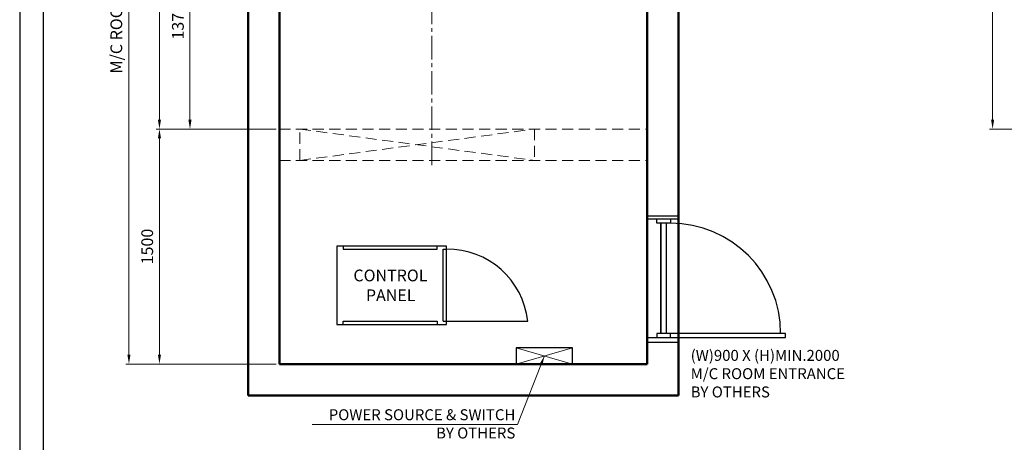
# Model space of a CAD drawing. Units: millimetres. Extents: x 295 to 126963, y 92652 to 229751.
# Drawn here: x 14313 to 20604, y 110051 to 112749 of the extents above; entities that cross this region are included whole.
import ezdxf

# ---------------------------------------------------------------- set-up
doc = ezdxf.new("R2010")
doc.units = ezdxf.units.MM
doc.linetypes.add('ACANSTGL', pattern=[0.11811, 0.07874, -0.03937])
doc.linetypes.add('CENTER2', pattern=[1.125, 0.75, -0.125, 0.125, -0.125])
doc.layers.get('0').update_dxf_attribs({"lineweight": 30})
for name, color, linetype, lineweight in [('AM_5', 3, 'Continuous', 9), ('가는선', 5, 'Continuous', 9), ('가상선', 171, 'ACANSTGL', 9), ('건축공사', 21, 'Continuous', 50), ('중심선', 6, 'CENTER2', 9), ('치수선', 3, 'Continuous', 9)]:
    doc.layers.add(name, color=color, linetype=linetype, lineweight=lineweight)
doc.styles.get("Standard").update_dxf_attribs({"font": 'iso.shx', "height": 75, "bigfont": 'whgtxt.shx'})
doc.dimstyles.new('AM_ISO$0', dxfattribs={"dimtxt": 75, "dimasz": 60, "dimexe": 20, "dimexo": 20, "dimgap": 30, "dimtad": 1, "dimdsep": 46, "dimtxsty": 'Standard', "dimcen": 0, "dimclrd": 256, "dimclre": 256, "dimclrt": 2, "dimadec": 0, "dimazin": 2, "dimtp": 0.1, "dimtm": 0.1, "dimtfac": 0.71, "dimtix": 1, "dimtmove": 0, "dimatfit": 0, "dimfxl": 1, "dimlwd": -1, "dimlwe": -1, "dimarcsym": 1})
doc.dimstyles.new('AM_ISO$7', dxfattribs={"dimtxt": 75, "dimasz": 60, "dimexe": 20, "dimexo": 20, "dimgap": 30, "dimtad": 1, "dimdsep": 46, "dimtxsty": 'Standard', "dimcen": 0, "dimclrd": 256, "dimclre": 256, "dimclrt": 2, "dimadec": 0, "dimazin": 2, "dimtp": 0.1, "dimtm": 0.1, "dimtfac": 0.71, "dimtix": 1, "dimtmove": 0, "dimatfit": 0, "dimfxl": 1, "dimlwd": -1, "dimlwe": -1, "dimarcsym": 1})

# ---------------------------------------------------------------- blocks, each defined once
blk = doc.blocks.new('*D1120')
at = {"layer": 'Defpoints', "color": 0, "transparency": 16777216}
for p in [(15972.1, 114900.5), (15206.1, 112050.5), (15972.1, 112050.5)]:
    blk.add_point(p, dxfattribs=at)
at = {"layer": '치수선', "transparency": 16777216}
for p, q in [((15952.1, 114900.5), (15186.1, 114900.5)), ((15206.1, 114840.5), (15206.1, 112110.5)), ((15952.1, 112050.5), (15186.1, 112050.5))]:
    blk.add_line(p, q, dxfattribs=at)
for points in [[(15196.1, 114840.5), (15216.1, 114840.5), (15206.1, 114900.5)], [(15196.1, 112110.5), (15216.1, 112110.5), (15206.1, 112050.5)]]:
    blk.add_solid(points, dxfattribs=at)
at = {"layer": '치수선', "color": 2, "transparency": 16777216, "insert": (15135.2, 113475.5), "char_height": 75, "attachment_point": 5, "rotation": 90}
blk.add_mtext('HOISTWAY INSIDE 2850', dxfattribs=at)
blk = doc.blocks.new('*D1314')
at = {"layer": 'Defpoints', "color": 0, "transparency": 16777216}
for p in [(15637.7, 113420.5), (15401.1, 112050.5), (15972.1, 112050.5)]:
    blk.add_point(p, dxfattribs=at)
at = {"layer": '치수선', "linetype": 'ByBlock', "transparency": 16777216}
for p, q in [((15617.7, 113420.5), (15381.1, 113420.5)), ((15401.1, 113360.5), (15401.1, 112110.5)), ((15952.1, 112050.5), (15381.1, 112050.5))]:
    blk.add_line(p, q, dxfattribs=at)
at = {"layer": '치수선', "transparency": 16777216}
for points in [[(15391.1, 113360.5), (15411.1, 113360.5), (15401.1, 113420.5)], [(15391.1, 112110.5), (15411.1, 112110.5), (15401.1, 112050.5)]]:
    blk.add_solid(points, dxfattribs=at)
at = {"layer": '치수선', "color": 2, "transparency": 16777216, "insert": (15333.6, 112735.5), "char_height": 75, "attachment_point": 5, "rotation": 90}
blk.add_mtext('1370', dxfattribs=at)
blk = doc.blocks.new('A$C45582DFC')
at = {"ltscale": 5}
blk.add_lwpolyline([(179.8, 52), (-179.8, 52), (-179.8, -52), (179.8, -52)], close=True, dxfattribs=at)
at = {"layer": '가는선', "ltscale": 5}
for p, q in [((179.8, -52), (-179.8, 52)), ((179.8, 52), (-179.8, -52))]:
    blk.add_line(p, q, dxfattribs=at)
blk = doc.blocks.new('*D1126')
at = {"layer": 'Defpoints', "color": 0, "transparency": 16777216}
for p in [(15972.1, 112050.5), (15206.1, 110550.5), (15972.1, 110550.5)]:
    blk.add_point(p, dxfattribs=at)
at = {"layer": '치수선', "transparency": 16777216}
for p, q in [((15952.1, 112050.5), (15186.1, 112050.5)), ((15952.1, 110550.5), (15186.1, 110550.5))]:
    blk.add_line(p, q, dxfattribs=at)
at = {"layer": '치수선', "linetype": 'ByBlock', "transparency": 16777216}
blk.add_line((15206.1, 111990.5), (15206.1, 110610.5), dxfattribs=at)
at = {"layer": '치수선', "transparency": 16777216}
for points in [[(15196.1, 111990.5), (15216.1, 111990.5), (15206.1, 112050.5)], [(15196.1, 110610.5), (15216.1, 110610.5), (15206.1, 110550.5)]]:
    blk.add_solid(points, dxfattribs=at)
at = {"layer": '치수선', "color": 2, "transparency": 16777216, "insert": (15137.6, 111300.5), "char_height": 75, "attachment_point": 5, "rotation": 90}
blk.add_mtext('1500', dxfattribs=at)
blk = doc.blocks.new('*D1127')
at = {"layer": 'Defpoints', "color": 0, "transparency": 16777216}
for p in [(15972.1, 114900.5), (15011.1, 110550.5), (15972.1, 110550.5)]:
    blk.add_point(p, dxfattribs=at)
at = {"layer": '치수선', "transparency": 16777216}
for p, q in [((15952.1, 114900.5), (14991.1, 114900.5)), ((15952.1, 110550.5), (14991.1, 110550.5))]:
    blk.add_line(p, q, dxfattribs=at)
at = {"layer": '치수선', "linetype": 'ByBlock', "transparency": 16777216}
blk.add_line((15011.1, 114840.5), (15011.1, 110610.5), dxfattribs=at)
at = {"layer": '치수선', "transparency": 16777216}
for points in [[(15001.1, 114840.5), (15021.1, 114840.5), (15011.1, 114900.5)], [(15001.1, 110610.5), (15021.1, 110610.5), (15011.1, 110550.5)]]:
    blk.add_solid(points, dxfattribs=at)
at = {"layer": '치수선', "color": 2, "transparency": 16777216, "insert": (14940.2, 112960.5), "char_height": 75, "attachment_point": 5, "rotation": 90}
blk.add_mtext('M/C ROOM INSIDE 4350', dxfattribs=at)
blk = doc.blocks.new('*D1141')
at = {"layer": 'Defpoints', "color": 0, "transparency": 16777216}
for p in [(21294.8, 114900.5), (20528.9, 112050.5), (21294.8, 112050.5)]:
    blk.add_point(p, dxfattribs=at)
at = {"layer": '치수선', "transparency": 16777216}
for p, q in [((21274.8, 114900.5), (20508.9, 114900.5)), ((20528.9, 114840.5), (20528.9, 112110.5)), ((21274.8, 112050.5), (20508.9, 112050.5))]:
    blk.add_line(p, q, dxfattribs=at)
for points in [[(20518.9, 114840.5), (20538.9, 114840.5), (20528.9, 114900.5)], [(20518.9, 112110.5), (20538.9, 112110.5), (20528.9, 112050.5)]]:
    blk.add_solid(points, dxfattribs=at)
at = {"layer": '치수선', "color": 2, "transparency": 16777216, "insert": (20457.9, 113475.5), "char_height": 75, "attachment_point": 5, "rotation": 90}
blk.add_mtext('HOISTWAY INSIDE 2850', dxfattribs=at)
blk = doc.blocks.new('*D1146')
at = {"layer": 'Defpoints', "color": 0, "transparency": 16777216}
for p in [(15972.1, 114900.5), (15206.1, 112050.5), (15972.1, 112050.5)]:
    blk.add_point(p, dxfattribs=at)
at = {"layer": '치수선', "transparency": 16777216}
for p, q in [((15952.1, 114900.5), (15186.1, 114900.5)), ((15206.1, 114840.5), (15206.1, 112110.5)), ((15952.1, 112050.5), (15186.1, 112050.5))]:
    blk.add_line(p, q, dxfattribs=at)
for points in [[(15196.1, 114840.5), (15216.1, 114840.5), (15206.1, 114900.5)], [(15196.1, 112110.5), (15216.1, 112110.5), (15206.1, 112050.5)]]:
    blk.add_solid(points, dxfattribs=at)
at = {"layer": '치수선', "color": 2, "transparency": 16777216, "insert": (15135.2, 113475.5), "char_height": 75, "attachment_point": 5, "rotation": 90}
blk.add_mtext('HOISTWAY INSIDE 2850', dxfattribs=at)
blk = doc.blocks.new('*D1334')
at = {"layer": 'Defpoints', "color": 0, "transparency": 16777216}
for p in [(15637.7, 113420.5), (15401.1, 112050.5), (15972.1, 112050.5)]:
    blk.add_point(p, dxfattribs=at)
at = {"layer": '치수선', "linetype": 'ByBlock', "transparency": 16777216}
for p, q in [((15617.7, 113420.5), (15381.1, 113420.5)), ((15401.1, 113360.5), (15401.1, 112110.5)), ((15952.1, 112050.5), (15381.1, 112050.5))]:
    blk.add_line(p, q, dxfattribs=at)
at = {"layer": '치수선', "transparency": 16777216}
for points in [[(15391.1, 113360.5), (15411.1, 113360.5), (15401.1, 113420.5)], [(15391.1, 112110.5), (15411.1, 112110.5), (15401.1, 112050.5)]]:
    blk.add_solid(points, dxfattribs=at)
at = {"layer": '치수선', "color": 2, "transparency": 16777216, "insert": (15333.6, 112735.5), "char_height": 75, "attachment_point": 5, "rotation": 90}
blk.add_mtext('1370', dxfattribs=at)
blk = doc.blocks.new('A$C254849D0')
for p, q in [((200, 775), (0.4, 775)), ((200, 756.2), (0.4, 756.2)), ((122.9, 26.1), (122.9, 730.1)), ((0, 0), (192.6, 0)), ((199.6, -30.9), (0, -30.9))]:
    blk.add_line(p, q)
for points in [[(149, 756.2), (149, 730.1), (61.9, 730.1), (61.9, 756.2)], [(149, 0), (149, 26.1), (61.9, 26.1), (61.9, 0)], [(149, 0), (883, 0), (883, 26.1), (149, 26.1)]]:
    blk.add_lwpolyline(points)
blk.add_lwpolyline([(88.1, 730.1), (88.1, 26.1)], close=True)
blk.add_arc((149, 26.2), 703.9, 0, 90)
at = {"layer": 'AM_5', "insert": (278.2, -79), "char_height": 70, "width": 1363.11, "attachment_point": 1}
blk.add_mtext('(W)900 X (H)MIN.2000\\PM/C ROOM ENTRANCE \\PBY OTHERS', dxfattribs=at)
blk = doc.blocks.new('*D1152')
at = {"layer": 'Defpoints', "color": 0, "transparency": 16777216}
for p in [(15972.1, 112050.5), (15206.1, 110550.5), (15972.1, 110550.5)]:
    blk.add_point(p, dxfattribs=at)
at = {"layer": '치수선', "transparency": 16777216}
for p, q in [((15952.1, 112050.5), (15186.1, 112050.5)), ((15952.1, 110550.5), (15186.1, 110550.5))]:
    blk.add_line(p, q, dxfattribs=at)
at = {"layer": '치수선', "linetype": 'ByBlock', "transparency": 16777216}
blk.add_line((15206.1, 111990.5), (15206.1, 110610.5), dxfattribs=at)
at = {"layer": '치수선', "transparency": 16777216}
for points in [[(15196.1, 111990.5), (15216.1, 111990.5), (15206.1, 112050.5)], [(15196.1, 110610.5), (15216.1, 110610.5), (15206.1, 110550.5)]]:
    blk.add_solid(points, dxfattribs=at)
at = {"layer": '치수선', "color": 2, "transparency": 16777216, "insert": (15137.6, 111300.5), "char_height": 75, "attachment_point": 5, "rotation": 90}
blk.add_mtext('1500', dxfattribs=at)
blk = doc.blocks.new('*D1153')
at = {"layer": 'Defpoints', "color": 0, "transparency": 16777216}
for p in [(15972.1, 114900.5), (15011.1, 110550.5), (15972.1, 110550.5)]:
    blk.add_point(p, dxfattribs=at)
at = {"layer": '치수선', "transparency": 16777216}
for p, q in [((15952.1, 114900.5), (14991.1, 114900.5)), ((15952.1, 110550.5), (14991.1, 110550.5))]:
    blk.add_line(p, q, dxfattribs=at)
at = {"layer": '치수선', "linetype": 'ByBlock', "transparency": 16777216}
blk.add_line((15011.1, 114840.5), (15011.1, 110610.5), dxfattribs=at)
at = {"layer": '치수선', "transparency": 16777216}
for points in [[(15001.1, 114840.5), (15021.1, 114840.5), (15011.1, 114900.5)], [(15001.1, 110610.5), (15021.1, 110610.5), (15011.1, 110550.5)]]:
    blk.add_solid(points, dxfattribs=at)
at = {"layer": '치수선', "color": 2, "transparency": 16777216, "insert": (14940.2, 112960.5), "char_height": 75, "attachment_point": 5, "rotation": 90}
blk.add_mtext('M/C ROOM INSIDE 4350', dxfattribs=at)
blk = doc.blocks.new('*D1167')
at = {"layer": 'Defpoints', "color": 0, "transparency": 16777216}
for p in [(21294.8, 114900.5), (20528.9, 112050.5), (21294.8, 112050.5)]:
    blk.add_point(p, dxfattribs=at)
at = {"layer": '치수선', "transparency": 16777216}
for p, q in [((21274.8, 114900.5), (20508.9, 114900.5)), ((20528.9, 114840.5), (20528.9, 112110.5)), ((21274.8, 112050.5), (20508.9, 112050.5))]:
    blk.add_line(p, q, dxfattribs=at)
for points in [[(20518.9, 114840.5), (20538.9, 114840.5), (20528.9, 114900.5)], [(20518.9, 112110.5), (20538.9, 112110.5), (20528.9, 112050.5)]]:
    blk.add_solid(points, dxfattribs=at)
at = {"layer": '치수선', "color": 2, "transparency": 16777216, "insert": (20457.9, 113475.5), "char_height": 75, "attachment_point": 5, "rotation": 90}
blk.add_mtext('HOISTWAY INSIDE 2850', dxfattribs=at)
blk = doc.blocks.new('A$C1EB323B1')
for p, q in [((680, 20), (680, 480)), ((680, 20), (680, 480)), ((680, 20), (680, 480)), ((680, 20), (700, 20)), ((680, 20), (700, 20)), ((680, 20), (700, 20)), ((700, 20), (1219, 20)), ((700, 20), (1219, 20)), ((700, 20), (1219, 20))]:
    blk.add_line(p, q)
blk.add_lwpolyline([(0, 500), (0, 0), (700, 0), (700, 500)], close=True)
blk.add_lwpolyline([(0, 500), (0, 0), (700, 0), (700, 500)], close=True)
blk.add_lwpolyline([(0, 500), (0, 0), (700, 0), (700, 500)], close=True)
for points in [[(40, 500), (40, 480), (640, 480), (640, 500)], [(40, 500), (40, 480), (640, 480), (640, 500)], [(40, 500), (40, 480), (640, 480), (640, 500)], [(40, 0), (40, 20), (640, 20), (640, 0)], [(40, 0), (40, 20), (640, 20), (640, 0)], [(40, 0), (40, 20), (640, 20), (640, 0)]]:
    blk.add_lwpolyline(points)
blk.add_arc((708.2, -33.5), 513.6, 5.98194, 90.91565)
blk.add_arc((708.2, -33.5), 513.6, 5.98194, 90.91565)
blk.add_arc((708.2, -33.5), 513.6, 5.98194, 90.91565)
at = {"layer": '치수선', "color": 2, "char_height": 75, "attachment_point": 5}
for s, insert in [('CONTROL', (342.2, 302.8)), ('PANEL', (344.1, 176.2))]:
    blk.add_mtext(s, dxfattribs=dict(at, insert=insert))
blk = doc.blocks.new('A$C41154F91')
at = {"ltscale": 5}
blk.add_line((680, 480), (700, 480), dxfattribs=at)
blk.add_blockref('A$C1EB323B1', (0, 0), dxfattribs=at)

msp = doc.modelspace()

# ---------------------------------------------------------------- linework, layer by layer
for points in [[(27891.007, 106813.604), (27891.007, 116455.984), (14313.193, 116455.984), (14313.193, 106813.604)], [(27891.007, 106813.604), (27891.007, 116455.984), (14313.193, 116455.984), (14313.193, 106813.604)], [(27741.007, 106963.604), (27741.007, 116305.984), (14463.193, 116305.984), (14463.193, 106963.604)], [(27741.007, 106963.604), (27741.007, 116305.984), (14463.193, 116305.984), (14463.193, 106963.604)]]:
    msp.add_lwpolyline(points, close=True)
at = {"layer": '가상선', "ltscale": 900}
for p, q in [((18322.065, 114415.452), (18322.065, 112050.452)), ((18322.065, 114415.452), (18322.065, 112050.452)), ((15972.068, 112050.452), (18322.065, 112050.452)), ((15972.068, 112050.452), (18322.065, 112050.452)), ((16102.068, 112050.452), (17602.068, 111850.452)), ((16102.068, 111850.452), (17602.068, 112050.452)), ((16102.068, 111850.452), (16102.068, 112050.452)), ((16102.068, 112050.452), (17602.068, 111850.452)), ((16102.068, 111850.452), (17602.068, 112050.452)), ((16102.068, 111850.452), (16102.068, 112050.452)), ((17602.068, 112050.452), (17602.068, 111850.452)), ((17602.068, 112050.452), (17602.068, 111850.452)), ((15972.068, 111850.452), (18322.065, 111850.452)), ((15972.068, 111850.452), (18222.065, 111850.452))]:
    msp.add_line(p, q, dxfattribs=at)
at = {"layer": '건축공사'}
for p, q in [((15772.068, 111850.452), (15772.068, 115100.353)), ((15772.068, 111850.452), (15772.068, 115100.353)), ((18522.065, 115100.353), (18522.065, 111850.452)), ((18522.065, 115100.353), (18522.065, 111850.452)), ((15972.068, 112050.452), (15972.068, 114900.453)), ((15972.068, 112050.452), (15972.068, 114900.453)), ((18322.065, 114900.453), (18322.065, 112050.452)), ((18322.065, 114900.453), (18322.065, 110550.452)), ((15772.068, 114615.452), (15772.068, 110350.452)), ((15772.068, 114615.452), (15772.068, 110350.452)), ((18522.065, 114615.452), (18522.065, 110350.452)), ((18522.065, 114615.452), (18522.065, 110350.452)), ((15972.068, 114415.452), (15972.068, 110550.452)), ((15972.068, 114415.452), (15972.068, 110550.452)), ((18322.065, 110550.452), (15972.068, 110550.452)), ((18322.065, 110550.452), (15972.068, 110550.452)), ((18222.065, 110350.452), (15772.068, 110350.452)), ((18522.065, 110350.452), (15772.068, 110350.452))]:
    msp.add_line(p, q, dxfattribs=at)
at = {"layer": '중심선', "ltscale": 200}
msp.add_line((16947.068, 111820.507), (16947.068, 115159.937), dxfattribs=at)
msp.add_line((16947.068, 111820.507), (16947.068, 115159.937), dxfattribs=at)

# ---------------------------------------------------------------- block references
at = {"ltscale": 5}
for name, p in [('A$C254849D0', (18321.682, 110719.577)), ('A$C41154F91', (16339.531, 110803.349)), ('A$C45582DFC', (17665.584, 110602.493)), ('A$C45582DFC', (17665.584, 110602.493))]:
    msp.add_blockref(name, p, dxfattribs=at)

# ---------------------------------------------------------------- texts
at = {"layer": 'AM_5', "insert": (17479.701, 110261.681), "char_height": 70, "width": 1583.01, "attachment_point": 3}
msp.add_mtext('POWER SOURCE & SWITCH\\P           BY OTHERS', dxfattribs=at)
msp.add_mtext('POWER SOURCE & SWITCH\\P           BY OTHERS', dxfattribs=at)

# ---------------------------------------------------------------- dimensions: what is measured, and where the dimension line sits
at = {"layer": '치수선'}
for picture in ['*D1127', '*D1153']:
    dim = msp.add_linear_dim(base=(15011.132, 110550.452), p1=(15972.068, 114900.452), p2=(15972.068, 110550.452), angle=90, text='M/C ROOM INSIDE <>', dimstyle='AM_ISO$0', dxfattribs=at)
    dim.commit()
    dim.dimension.update_dxf_attribs({"geometry": picture, "text_midpoint": (15011.132, 112960.452), "dimtype": 160})
at = {"layer": '치수선', "color": 3}
for base, p1, p2, picture, middle in [((15206.132, 112050.452), (15972.068, 114900.452), (15972.068, 112050.452), '*D1120', (15135.181, 113475.452)), ((15206.132, 112050.452), (15972.068, 114900.452), (15972.068, 112050.452), '*D1146', (15135.181, 113475.452)), ((20528.852, 112050.452), (21294.788, 114900.452), (21294.788, 112050.452), '*D1141', (20457.9, 113475.452)), ((20528.852, 112050.452), (21294.788, 114900.452), (21294.788, 112050.452), '*D1167', (20457.9, 113475.452))]:
    dim = msp.add_linear_dim(base=base, p1=p1, p2=p2, angle=90, text='HOISTWAY INSIDE <>', dimstyle='AM_ISO$0', dxfattribs=at)
    dim.commit()
    dim.dimension.update_dxf_attribs({"geometry": picture, "text_midpoint": middle})
at = {"layer": '치수선'}
for base, p1, p2, picture, middle in [((15401.132, 112050.452), (15637.706, 113420.452), (15972.068, 112050.452), '*D1314', (15333.616, 112735.452)), ((15401.132, 112050.452), (15637.706, 113420.452), (15972.068, 112050.452), '*D1334', (15333.616, 112735.452)), ((15206.132, 110550.452), (15972.068, 112050.452), (15972.068, 110550.452), '*D1126', (15137.607, 111300.452)), ((15206.132, 110550.452), (15972.068, 112050.452), (15972.068, 110550.452), '*D1152', (15137.607, 111300.452))]:
    dim = msp.add_linear_dim(base=base, p1=p1, p2=p2, angle=90, dimstyle='AM_ISO$0', override={"dimtmove": 1}, dxfattribs=at)
    dim.commit()
    dim.dimension.update_dxf_attribs({"geometry": picture, "text_midpoint": middle})

# ---------------------------------------------------------------- leaders
at = {"layer": 'AM_5'}
msp.add_leader([(17665.584, 110602.493), (17493.759, 110164.034), (16182.693, 110164.034)], dimstyle='AM_ISO$7', override={"dimgap": 15, "dimtad": 0, "dimarcsym": 1}, dxfattribs=at)
msp.add_leader([(17665.584, 110602.493), (17493.759, 110164.034), (16182.693, 110164.034)], dimstyle='AM_ISO$7', override={"dimgap": 15, "dimtad": 0, "dimarcsym": 1}, dxfattribs=at)

doc.saveas('drawing.dxf')
